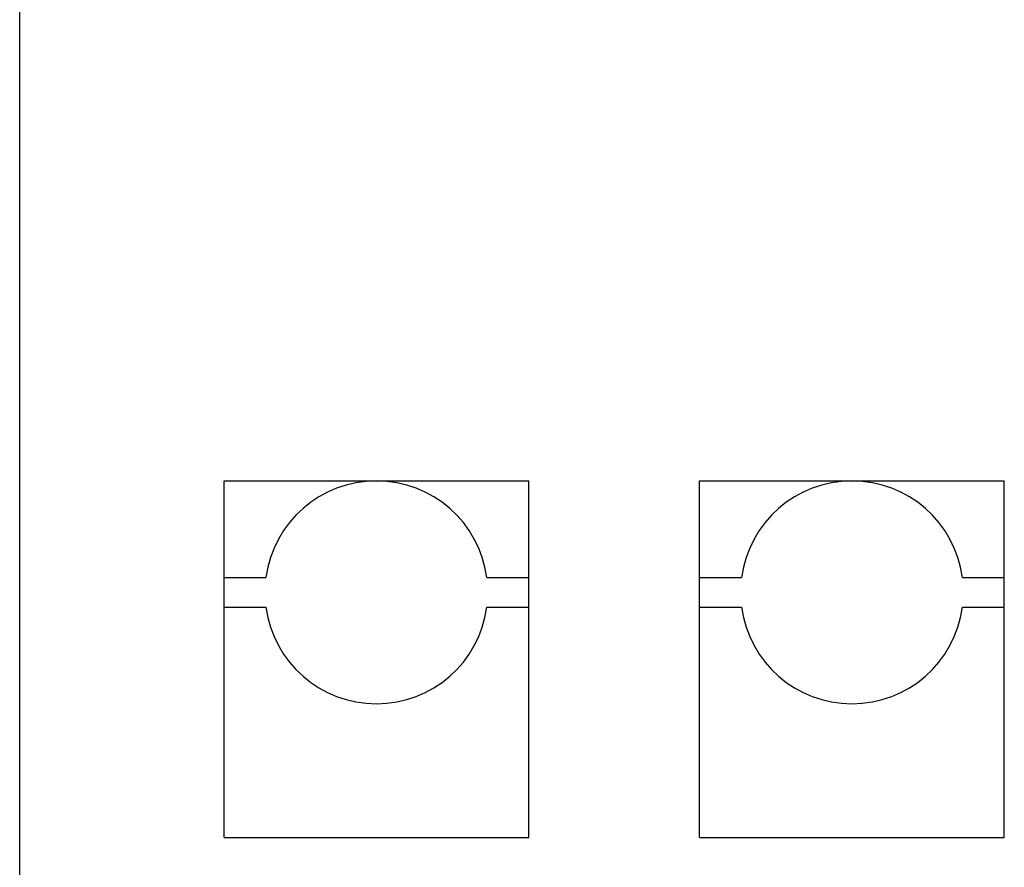
# Model space of a CAD drawing. Extents: x 51 to 251, y 59 to 329.
# Drawn here: x 129 to 142, y 169 to 181 of the extents above; entities that cross this region are included whole.
import ezdxf

# ---------------------------------------------------------------- set-up
doc = ezdxf.new("R2010")
doc.units = 0
doc.header["$LTSCALE"] = 5
doc.header["$MEASUREMENT"] = 0
doc.layers.add('10000_FRONT', color=7, linetype='CONTINUOUS')

msp = doc.modelspace()

# ---------------------------------------------------------------- linework, layer by layer
at = {"layer": '10000_FRONT', "color": 7, "linetype": 'Continuous', "lineweight": 25}
for p, q in [((129, 153), (129, 270)), ((131.75, 174.5), (135.85, 174.5)), ((131.75, 169.700001), (131.75, 174.5)), ((135.85, 169.700001), (135.85, 174.5)), ((138.15, 174.5), (142.25, 174.5)), ((138.15, 169.700001), (138.15, 174.5)), ((142.25, 169.700001), (142.25, 174.5)), ((131.75, 173.200001), (132.313393, 173.200001)), ((135.286608, 173.200001), (135.85, 173.200001)), ((138.15, 173.200001), (138.713393, 173.200001)), ((141.686606, 173.200001), (142.25, 173.200001)), ((131.75, 172.799999), (132.313393, 172.799999)), ((135.286608, 172.799999), (135.85, 172.799999)), ((138.15, 172.799999), (138.713393, 172.799999)), ((141.686606, 172.799999), (142.25, 172.799999)), ((131.75, 169.700001), (135.85, 169.700001)), ((138.15, 169.700001), (142.25, 169.700001))]:
    msp.add_line(p, q, dxfattribs=at)
for centre, start, end in [((133.8, 173), 7.66228, 172.337718), ((140.2, 173), 7.662287, 172.337715), ((133.8, 173), 187.662282, 269.999971), ((133.8, 173), 269.999971, 352.33772), ((140.2, 173), 187.662285, 269.999993), ((140.2, 173), 269.999993, 352.337713)]:
    msp.add_arc(centre, 1.5, start, end, dxfattribs=at)

doc.saveas('drawing.dxf')
